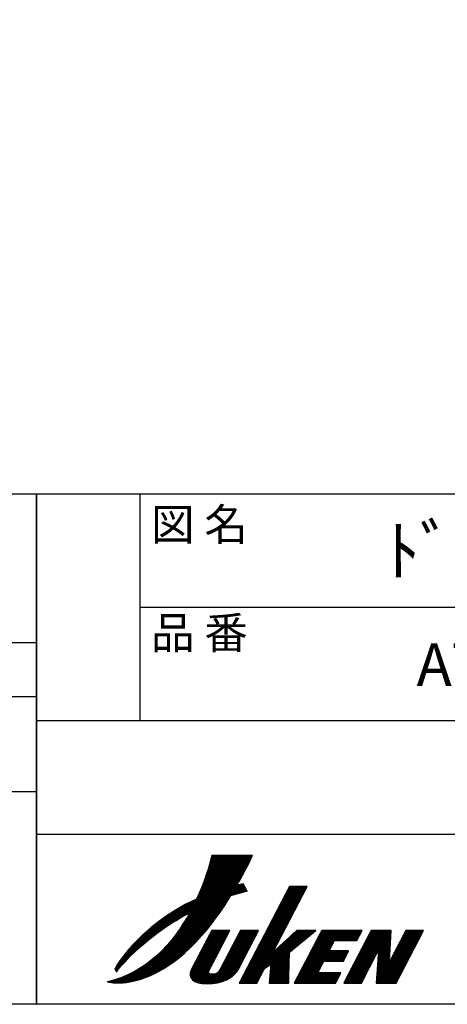
# Model space of a CAD drawing. Units: inches. Extents: x 91 to 898, y 48 to 608.
# Drawn here: x 812 to 842, y 48 to 117 of the extents above; entities that cross this region are included whole.
import ezdxf
from ezdxf.enums import TextEntityAlignment as Align

# ---------------------------------------------------------------- set-up
doc = ezdxf.new("R2010")
doc.units = ezdxf.units.IN
doc.header["$MEASUREMENT"] = 0
for name, color, linetype in [('図枠', 7, 'Continuous'), ('図枠-名称', 254, 'Continuous'), ('図枠-文字', 4, 'Continuous'), ('図枠-社名', 251, 'Continuous'), ('図枠-細線', 251, 'Continuous')]:
    doc.layers.add(name, color=color, linetype=linetype)
doc.styles.get("Standard").update_dxf_attribs({"font": 'txt.shx', "bigfont": 'extfont.shx'})
doc.styles.add('STD', font='TXT.shx', dxfattribs={"bigfont": 'bigfont.shx'})

# ---------------------------------------------------------------- blocks, each defined once
blk = doc.blocks.new('A$C6EEE4BB3')
at = {"layer": '図枠', "color": 7}
for p, q in [((29.719, 36.245), (29.719, 25.745)), ((-0.281, 25.745), (59.719, 25.745)), ((-0.281, 15.245), (59.719, 15.245))]:
    blk.add_line(p, q, dxfattribs=at)
at = {"layer": '図枠'}
blk.add_lwpolyline([(-0.281, 36.245), (59.719, 36.245), (59.719, 0.245), (-0.281, 0.245)], close=True, dxfattribs=at)
at = {"layer": '図枠-細線', "color": 251}
for p, q in [((-0.281, 21.956), (59.719, 21.956)), ((19.719, 21.956), (19.719, 15.245)), ((39.719, 21.956), (39.719, 15.245)), ((14.719, 15.245), (14.719, 0.245)), ((29.719, 15.245), (29.719, 0.245)), ((44.719, 15.245), (44.719, 0.245))]:
    blk.add_line(p, q, dxfattribs=at)
at = {"layer": '図枠-文字', "color": 4, "style": 'STD'}
for s, height, p in [('作 図', 2.5, (0.719, 33.245)), ('図 番', 2.5, (30.719, 32.745)), ('縮\u3000尺', 2.5, (0.719, 22.745)), ('Ｓ', 3, (1.811, 16.773)), ('/', 3, (12.585, 16.811)), ('Ｓ', 3, (21.811, 16.773)), ('/', 3, (32.585, 16.811)), ('Ｓ', 3, (41.811, 16.773)), ('/', 3, (52.585, 16.811)), ('検 図', 2.5, (0.719, 11.745)), ('照 査', 2.5, (15.719, 11.745)), ('担 当', 2.5, (30.719, 11.745)), ('製\u3000図', 2.5, (45.719, 11.745))]:
    blk.add_text(s, height=height, dxfattribs=at).set_placement(p)
blk = doc.blocks.new('A$C0D3C7BFE')
at = {"layer": '図枠-社名'}
h = blk.add_hatch(dxfattribs=at)
h.set_pattern_fill('ANSI31', color=256, scale=0.1, style=0)
h.set_pattern_definition([(45, (-624.70337, -182.139383), (-0.00883883476, 0.00883883476), [])])
edge = h.paths.add_edge_path()
edge.add_spline(control_points=[(-4.765, -2.802), (-4.765, -2.802), (-0.536, -4.045), (3.955, 3.283)], knot_values=[10, 10, 10, 10, 11, 11, 11, 11], degree=3, periodic=0)
edge.add_spline(control_points=[(3.955, 3.283), (4.662, 3.508), (5.095, 3.592), (5.095, 3.592)], knot_values=[0, 0, 0, 0, 1, 1, 1, 1], degree=3, periodic=0)
edge.add_spline(control_points=[(5.095, 3.592), (5.095, 3.592), (4.813, 4.106), (4.813, 4.106)], knot_values=[1, 1, 1, 1, 2, 2, 2, 2], degree=3, periodic=0)
edge.add_spline(control_points=[(4.813, 4.106), (4.667, 4.074), (4.524, 4.041), (4.382, 4.006)], knot_values=[2, 2, 2, 2, 3, 3, 3, 3], degree=3, periodic=0)
edge.add_spline(control_points=[(4.382, 4.006), (4.748, 4.647), (5.115, 5.345), (5.48, 6.109)], knot_values=[3, 3, 3, 3, 4, 4, 4, 4], degree=3, periodic=0)
edge.add_spline(control_points=[(5.48, 6.109), (5.48, 6.109), (2.605, 6.109), (2.605, 6.109)], knot_values=[4, 4, 4, 4, 5, 5, 5, 5], degree=3, periodic=0)
edge.add_spline(control_points=[(2.605, 6.109), (2.605, 6.109), (2.314, 4.72), (1.534, 3.029)], knot_values=[5, 5, 5, 5, 6, 6, 6, 6], degree=3, periodic=0)
edge.add_spline(control_points=[(1.534, 3.029), (-2.648, 1.127), (-4.242, -1.901), (-4.242, -1.901)], knot_values=[6, 6, 6, 6, 7, 7, 7, 7], degree=3, periodic=0)
edge.add_spline(control_points=[(-4.242, -1.901), (-4.242, -1.901), (-4.133, -2.093), (-4.133, -2.093)], knot_values=[7, 7, 7, 7, 8, 8, 8, 8], degree=3, periodic=0)
edge.add_spline(control_points=[(-4.133, -2.093), (-2.522, -0.125), (-0.614, 1.196), (1.048, 2.066)], knot_values=[8, 8, 8, 8, 9, 9, 9, 9], degree=3, periodic=0)
edge.add_spline(control_points=[(1.048, 2.066), (-0.075, 0.019), (-1.908, -2.167), (-4.765, -2.802)], knot_values=[9, 9, 9, 9, 10, 10, 10, 10], degree=3, periodic=0)
h.paths.add_polyline_path([(17.532, 0.822), (16.29, 0.822), (15.152, -1.367), (15.138, -1.367), (15.244, 0.822), (13.842, 0.822), (11.91, -2.891), (13.152, -2.891), (14.346, -0.595), (14.36, -0.595), (14.205, -2.891), (15.6, -2.891)])
h.paths.add_polyline_path([(10.508, -1.348), (11.882, -1.348), (12.255, -0.632), (10.88, -0.632), (11.265, 0.107), (12.834, 0.107), (13.207, 0.822), (10.354, 0.822), (8.422, -2.891), (11.338, -2.891), (11.71, -2.176), (10.078, -2.176)])
h.paths.add_polyline_path([(9.949, 0.822), (8.589, 0.822), (6.947, -0.697), (6.926, -0.697), (9.323, 3.921), (8.081, 3.921), (4.543, -2.891), (5.785, -2.891), (6.317, -1.869), (6.777, -1.562), (6.657, -2.891), (8.024, -2.891), (8.081, -0.716)])
edge = h.paths.add_edge_path()
edge.add_spline(control_points=[(5.903, 0.822), (5.903, 0.822), (4.619, 0.822), (4.619, 0.822)], knot_values=[9, 9, 9, 9, 10, 10, 10, 10], degree=3, periodic=0)
edge.add_spline(control_points=[(4.619, 0.822), (4.619, 0.822), (3.21, -1.887), (3.21, -1.887)], knot_values=[0, 0, 0, 0, 1, 1, 1, 1], degree=3, periodic=0)
edge.add_spline(control_points=[(3.21, -1.887), (3.106, -2.087), (3.014, -2.264), (2.644, -2.264), (2.275, -2.264), (2.367, -2.087), (2.47, -1.887)], knot_values=[1, 1, 1, 1, 2, 2, 2, 3, 3, 3, 3], degree=3, periodic=0)
edge.add_spline(control_points=[(2.47, -1.887), (2.47, -1.887), (3.88, 0.822), (3.88, 0.822)], knot_values=[3, 3, 3, 3, 4, 4, 4, 4], degree=3, periodic=0)
edge.add_spline(control_points=[(3.88, 0.822), (3.88, 0.822), (2.596, 0.822), (2.596, 0.822)], knot_values=[4, 4, 4, 4, 5, 5, 5, 5], degree=3, periodic=0)
edge.add_spline(control_points=[(2.596, 0.822), (2.596, 0.822), (1.192, -1.878), (1.192, -1.878)], knot_values=[5, 5, 5, 5, 6, 6, 6, 6], degree=3, periodic=0)
edge.add_spline(control_points=[(1.192, -1.878), (0.848, -2.538), (1.268, -2.952), (2.287, -2.952), (3.305, -2.952), (4.155, -2.538), (4.498, -1.878)], knot_values=[6, 6, 6, 6, 7, 7, 7, 8, 8, 8, 8], degree=3, periodic=0)
edge.add_spline(control_points=[(4.498, -1.878), (4.498, -1.878), (5.903, 0.822), (5.903, 0.822)], knot_values=[8, 8, 8, 8, 9, 9, 9, 9], degree=3, periodic=0)
for p, q in [((8.081, 3.921), (4.543, -2.891)), ((6.926, -0.697), (9.323, 3.921)), ((9.323, 3.921), (8.081, 3.921)), ((8.589, 0.822), (6.947, -0.697)), ((8.081, -0.716), (9.949, 0.822)), ((10.354, 0.822), (8.422, -2.891)), ((9.949, 0.822), (8.589, 0.822)), ((13.207, 0.822), (10.354, 0.822)), ((13.842, 0.822), (11.91, -2.891)), ((12.834, 0.107), (13.207, 0.822)), ((15.244, 0.822), (13.842, 0.822)), ((15.138, -1.367), (15.244, 0.822)), ((16.29, 0.822), (15.152, -1.367)), ((15.6, -2.891), (17.532, 0.822)), ((17.532, 0.822), (16.29, 0.822)), ((10.88, -0.632), (11.265, 0.107)), ((11.265, 0.107), (12.834, 0.107)), ((12.255, -0.632), (10.88, -0.632)), ((11.882, -1.348), (12.255, -0.632)), ((13.152, -2.891), (14.346, -0.595)), ((14.36, -0.595), (14.205, -2.891)), ((14.346, -0.595), (14.36, -0.595)), ((6.947, -0.697), (6.926, -0.697)), ((8.024, -2.891), (8.081, -0.716)), ((10.078, -2.176), (10.508, -1.348)), ((10.508, -1.348), (11.882, -1.348)), ((15.152, -1.367), (15.138, -1.367)), ((5.785, -2.891), (6.317, -1.869)), ((6.317, -1.869), (6.777, -1.562)), ((6.777, -1.562), (6.657, -2.891)), ((11.71, -2.176), (10.078, -2.176)), ((11.338, -2.891), (11.71, -2.176)), ((4.543, -2.891), (5.785, -2.891)), ((6.657, -2.891), (8.024, -2.891)), ((8.422, -2.891), (11.338, -2.891)), ((11.91, -2.891), (13.152, -2.891)), ((14.205, -2.891), (15.6, -2.891))]:
    blk.add_line(p, q, dxfattribs=at)
for points in [[(2.605, 6.109), (2.605, 6.109), (2.314, 4.72), (1.534, 3.029)], [(5.48, 6.109), (5.48, 6.109), (2.605, 6.109), (2.605, 6.109)], [(4.382, 4.006), (4.748, 4.647), (5.115, 5.345), (5.48, 6.109)], [(3.955, 3.283), (4.662, 3.508), (5.095, 3.592), (5.095, 3.592)], [(4.813, 4.106), (4.667, 4.074), (4.524, 4.041), (4.382, 4.006)], [(5.095, 3.592), (5.095, 3.592), (4.813, 4.106), (4.813, 4.106)], [(-4.765, -2.802), (-4.765, -2.802), (-0.536, -4.045), (3.955, 3.283)], [(1.534, 3.029), (-2.648, 1.127), (-4.242, -1.901), (-4.242, -1.901)], [(1.048, 2.066), (-0.075, 0.019), (-1.908, -2.167), (-4.765, -2.802)], [(-4.133, -2.093), (-2.522, -0.125), (-0.614, 1.196), (1.048, 2.066)], [(2.596, 0.822), (2.596, 0.822), (1.192, -1.878), (1.192, -1.878)], [(2.47, -1.887), (2.47, -1.887), (3.88, 0.822), (3.88, 0.822)], [(3.88, 0.822), (3.88, 0.822), (2.596, 0.822), (2.596, 0.822)], [(4.619, 0.822), (4.619, 0.822), (3.21, -1.887), (3.21, -1.887)], [(4.498, -1.878), (4.498, -1.878), (5.903, 0.822), (5.903, 0.822)], [(5.903, 0.822), (5.903, 0.822), (4.619, 0.822), (4.619, 0.822)], [(-4.242, -1.901), (-4.242, -1.901), (-4.133, -2.093), (-4.133, -2.093)]]:
    blk.add_open_spline(points, degree=3, dxfattribs=at)
for points, knots in [([(1.192, -1.878), (0.848, -2.538), (1.268, -2.952), (2.287, -2.952), (3.305, -2.952), (4.155, -2.538), (4.498, -1.878)], [6, 6, 6, 6, 7, 7, 7, 8, 8, 8, 8]), ([(3.21, -1.887), (3.106, -2.087), (3.014, -2.264), (2.644, -2.264), (2.275, -2.264), (2.367, -2.087), (2.47, -1.887)], [1, 1, 1, 1, 2, 2, 2, 3, 3, 3, 3])]:
    blk.add_open_spline(points, degree=3, knots=knots, dxfattribs=at)
blk = doc.blocks.new('A$C5CE179C4')
at = {"layer": '図枠-社名'}
blk.add_point((-0.168, 0.617), dxfattribs=at)
blk.add_point((-0.168, 0.617), dxfattribs=at)
blk.add_blockref('A$C0D3C7BFE', (9.597, 5.009), dxfattribs=at)
blk = doc.blocks.new('A$C614B5754')
at = {"layer": '図枠', "color": 7}
blk.add_line((-0.124, 12.018), (84.876, 12.018), dxfattribs=at)
at = {"layer": '図枠'}
blk.add_lwpolyline([(-0.124, 36.018), (84.876, 36.018), (84.876, 0.018), (-0.124, 0.018)], close=True, dxfattribs=at)
at = {"layer": '図枠-細線', "color": 251}
for p, q in [((7.174, 36.018), (7.174, 20.018)), ((7.174, 28.018), (84.876, 28.018)), ((-0.124, 20.018), (84.876, 20.018))]:
    blk.add_line(p, q, dxfattribs=at)
at = {"layer": '図枠-社名'}
blk.add_blockref('A$C5CE179C4', (0.045, -0.6), dxfattribs=at)
at = {"layer": '図枠-文字', "color": 4, "style": 'STD'}
for s, p in [('図 名', (7.957, 32.728)), ('品 番', (7.957, 25.086))]:
    blk.add_text(s, height=2.25, dxfattribs=at).set_placement(p)

msp = doc.modelspace()

# ---------------------------------------------------------------- linework, layer by layer
at = {"layer": '図枠'}
msp.add_lwpolyline([(91.241, 607.866), (898.241, 607.866), (898.241, 47.866), (91.241, 47.866)], close=True, dxfattribs=at)

# ---------------------------------------------------------------- block references
for name, p in [('A$C6EEE4BB3', (753.521, 47.621)), ('A$C614B5754', (813.364, 47.848))]:
    msp.add_blockref(name, p, dxfattribs=at)

# ---------------------------------------------------------------- texts
at = {"layer": '図枠-名称', "style": 'STD'}
msp.add_text('ﾄﾞｱﾊﾝﾄﾞﾙ【既製品】', height=3.5, dxfattribs=at).set_placement((859.391, 79.419), align=Align.MIDDLE)
at = {"layer": '図枠-名称'}
msp.add_text('AT1122-32-168-L800', height=3, dxfattribs=at).set_placement((859.391, 71.419), align=Align.MIDDLE)

doc.saveas('drawing.dxf')
